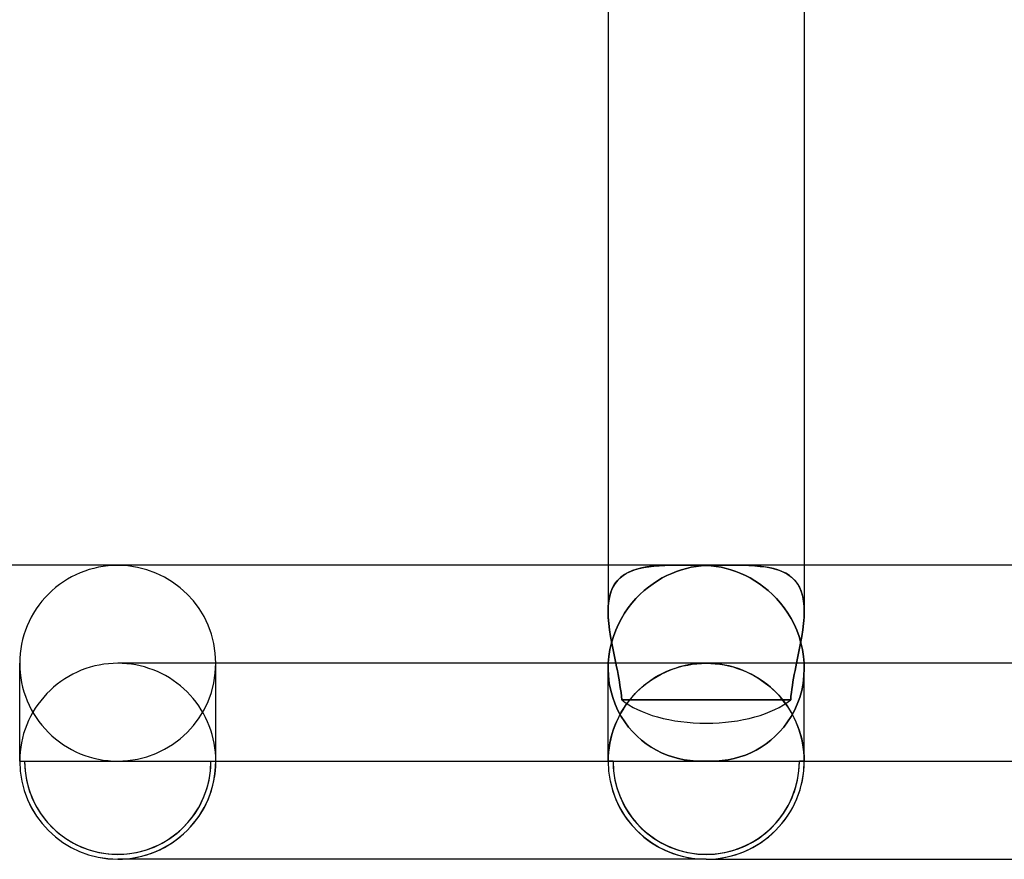
# Model space of a CAD drawing. Units: millimetres. Extents: x -485 to 485, y -2 to 310.
# Drawn here: x -14 to 6, y -2 to 15 of the extents above; entities that cross this region are included whole.
import ezdxf

# ---------------------------------------------------------------- set-up
doc = ezdxf.new("R2010")
doc.units = ezdxf.units.MM
doc.layers.add('HIDDEN', color=7, linetype='Continuous')
doc.layers.add('THICK', color=7, linetype='Continuous')

msp = doc.modelspace()

# ---------------------------------------------------------------- linework, layer by layer
at = {"layer": 'HIDDEN'}
for p, q in [((-2, 4), (-2, 3.061)), ((-1.696, 3.791), (-1.624, 3.836)), ((-1.589, 3.854), (-1.668, 3.81)), ((-1.624, 3.836), (-1.545, 3.875)), ((-1.504, 3.891), (-1.589, 3.854)), ((-1.545, 3.875), (-1.46, 3.907)), ((-1.412, 3.921), (-1.504, 3.891)), ((-1.46, 3.907), (-1.369, 3.933)), ((-1.314, 3.945), (-1.412, 3.921)), ((-1.369, 3.933), (-1.273, 3.953)), ((-1.211, 3.964), (-1.314, 3.945)), ((-1.273, 3.953), (-1.172, 3.969)), ((-1.102, 3.978), (-1.211, 3.964)), ((-1.172, 3.969), (-1.066, 3.981)), ((-0.988, 3.987), (-1.102, 3.978)), ((-1.066, 3.981), (-0.956, 3.989)), ((-0.87, 3.994), (-0.988, 3.987)), ((-0.956, 3.989), (-0.842, 3.995)), ((-0.745, 3.998), (-0.87, 3.994)), ((-0.842, 3.995), (-0.724, 3.998)), ((-0.703, 3.834), (-0.8, 3.79)), ((-0.615, 4), (-0.745, 3.998)), ((-0.724, 3.998), (-0.603, 4)), ((-0.604, 3.873), (-0.703, 3.834)), ((-0.479, 4), (-0.615, 4)), ((-0.505, 3.907), (-0.604, 3.873)), ((-0.603, 4), (-0.478, 4)), ((-0.404, 3.935), (-0.505, 3.907)), ((-0.478, 4), (-0.399, 4)), ((-0.304, 3.959), (-0.404, 3.935)), ((-0.399, 4), (-0.32, 4)), ((-0.32, 4), (-0.24, 4)), ((-0.203, 3.977), (-0.304, 3.959)), ((-0.24, 4), (-0.16, 3.999)), ((-0.101, 3.99), (-0.203, 3.977)), ((-0.16, 3.999), (-0.08, 3.999)), ((0, 3.997), (-0.101, 3.99)), ((-0.08, 3.999), (0, 3.999)), ((0, 3.999), (0.081, 3.999)), ((0.101, 3.99), (0, 3.997)), ((0.081, 3.999), (0.161, 3.999)), ((0.203, 3.977), (0.101, 3.99)), ((0.161, 3.999), (0.242, 3.999)), ((0.304, 3.959), (0.203, 3.977)), ((0.242, 3.999), (0.322, 4)), ((0.404, 3.935), (0.304, 3.959)), ((0.322, 4), (0.402, 4)), ((0.402, 4), (0.479, 4)), ((0.505, 3.907), (0.404, 3.935)), ((0.602, 4), (0.477, 4)), ((0.479, 4), (0.615, 4)), ((0.604, 3.873), (0.505, 3.907)), ((0.723, 3.998), (0.602, 4)), ((0.703, 3.834), (0.604, 3.873)), ((0.615, 4), (0.745, 3.998)), ((0.8, 3.79), (0.703, 3.834)), ((0.841, 3.995), (0.723, 3.998)), ((0.745, 3.998), (0.87, 3.994)), ((0.956, 3.989), (0.841, 3.995)), ((0.87, 3.994), (0.989, 3.987)), ((1.066, 3.981), (0.956, 3.989)), ((0.989, 3.987), (1.102, 3.977)), ((1.172, 3.969), (1.066, 3.981)), ((1.102, 3.977), (1.211, 3.964)), ((1.273, 3.953), (1.172, 3.969)), ((1.211, 3.964), (1.314, 3.945)), ((1.369, 3.933), (1.273, 3.953)), ((1.314, 3.945), (1.412, 3.921)), ((1.46, 3.907), (1.369, 3.933)), ((1.412, 3.921), (1.504, 3.891)), ((1.545, 3.875), (1.46, 3.907)), ((1.504, 3.891), (1.59, 3.854)), ((1.624, 3.836), (1.545, 3.875)), ((1.59, 3.854), (1.668, 3.81)), ((1.696, 3.791), (1.624, 3.836)), ((2, 4), (2, 3.061)), ((-1.856, 3.63), (-1.901, 3.553)), ((-1.868, 3.611), (-1.818, 3.679)), ((-1.801, 3.698), (-1.856, 3.63)), ((-1.818, 3.679), (-1.761, 3.739)), ((-1.738, 3.758), (-1.801, 3.698)), ((-1.761, 3.739), (-1.696, 3.791)), ((-1.668, 3.81), (-1.738, 3.758)), ((-1.085, 3.622), (-1.176, 3.555)), ((-0.992, 3.684), (-1.085, 3.622)), ((-0.897, 3.74), (-0.992, 3.684)), ((-0.8, 3.79), (-0.897, 3.74)), ((0.897, 3.74), (0.8, 3.79)), ((0.992, 3.684), (0.897, 3.74)), ((1.085, 3.622), (0.992, 3.684)), ((1.176, 3.555), (1.085, 3.622)), ((1.668, 3.81), (1.738, 3.758)), ((1.761, 3.739), (1.696, 3.791)), ((1.738, 3.758), (1.801, 3.698)), ((1.818, 3.679), (1.761, 3.739)), ((1.801, 3.698), (1.856, 3.63)), ((1.868, 3.612), (1.818, 3.679)), ((1.856, 3.63), (1.901, 3.553)), ((-1.969, 3.364), (-1.944, 3.453)), ((-1.938, 3.469), (-1.966, 3.377)), ((-1.944, 3.453), (-1.91, 3.536)), ((-1.901, 3.553), (-1.938, 3.469)), ((-1.91, 3.536), (-1.868, 3.611)), ((-1.266, 3.482), (-1.352, 3.403)), ((-1.176, 3.555), (-1.266, 3.482)), ((1.266, 3.482), (1.176, 3.555)), ((1.352, 3.403), (1.266, 3.482)), ((1.91, 3.536), (1.868, 3.612)), ((1.901, 3.553), (1.938, 3.469)), ((1.943, 3.453), (1.91, 3.536)), ((1.938, 3.469), (1.966, 3.376)), ((1.969, 3.364), (1.943, 3.453)), ((-1.985, 3.276), (-1.997, 3.17)), ((-1.997, 3.166), (-1.987, 3.268)), ((-1.987, 3.268), (-1.969, 3.364)), ((-1.966, 3.377), (-1.985, 3.276)), ((-1.515, 3.226), (-1.591, 3.128)), ((-1.435, 3.318), (-1.515, 3.226)), ((-1.352, 3.403), (-1.435, 3.318)), ((1.435, 3.318), (1.352, 3.403)), ((1.515, 3.226), (1.435, 3.318)), ((1.591, 3.128), (1.515, 3.226)), ((1.966, 3.376), (1.985, 3.276)), ((1.987, 3.268), (1.969, 3.364)), ((1.985, 3.276), (1.997, 3.17)), ((1.997, 3.166), (1.987, 3.268)), ((-1.997, 3.17), (-2, 3.059)), ((-2, 3.058), (-1.997, 3.166)), ((-2, 3.059), (-1.996, 2.937)), ((-1.996, 2.936), (-2, 3.058)), ((-1.663, 3.024), (-1.73, 2.914)), ((-1.591, 3.128), (-1.663, 3.024)), ((1.663, 3.024), (1.591, 3.128)), ((1.73, 2.914), (1.663, 3.024)), ((1.996, 2.936), (2, 3.058)), ((2, 3.058), (1.996, 2.937)), ((1.997, 3.17), (2, 3.058)), ((2, 3.058), (1.997, 3.166)), ((-1.996, 2.937), (-1.986, 2.811)), ((-1.986, 2.81), (-1.996, 2.936)), ((-1.73, 2.914), (-1.791, 2.798)), ((1.791, 2.798), (1.73, 2.914)), ((1.996, 2.937), (1.986, 2.811)), ((1.986, 2.81), (1.996, 2.936)), ((-1.986, 2.811), (-1.97, 2.681)), ((-1.97, 2.681), (-1.986, 2.81)), ((-1.97, 2.681), (-1.949, 2.548)), ((-1.949, 2.548), (-1.97, 2.681)), ((-1.845, 2.676), (-1.893, 2.549)), ((-1.791, 2.798), (-1.845, 2.676)), ((1.845, 2.676), (1.791, 2.798)), ((1.893, 2.549), (1.845, 2.676)), ((1.949, 2.548), (1.97, 2.681)), ((1.97, 2.68), (1.949, 2.548)), ((1.986, 2.811), (1.97, 2.68)), ((1.97, 2.681), (1.986, 2.81)), ((-1.932, 2.417), (-1.963, 2.281)), ((-1.949, 2.548), (-1.925, 2.413)), ((-1.925, 2.413), (-1.949, 2.548)), ((-1.893, 2.549), (-1.932, 2.417)), ((-1.925, 2.413), (-1.898, 2.276)), ((-1.898, 2.276), (-1.925, 2.413)), ((1.932, 2.417), (1.893, 2.549)), ((1.898, 2.276), (1.925, 2.413)), ((1.925, 2.413), (1.898, 2.276)), ((1.925, 2.413), (1.949, 2.548)), ((1.949, 2.548), (1.925, 2.413)), ((1.963, 2.281), (1.932, 2.417)), ((-1.963, 2.281), (-1.985, 2.141)), ((-1.898, 2.276), (-1.87, 2.138)), ((-1.87, 2.138), (-1.898, 2.276)), ((1.87, 2.138), (1.898, 2.276)), ((1.898, 2.276), (1.87, 2.138)), ((1.985, 2.141), (1.963, 2.281)), ((-1.985, 2.141), (-1.997, 2)), ((-1.87, 2.138), (-1.841, 2)), ((-1.841, 2), (-1.87, 2.138)), ((1.841, 2), (1.87, 2.138)), ((1.87, 2.138), (1.841, 2)), ((1.997, 2), (1.985, 2.141)), ((-11.908, 1.998), (-12, 2)), ((-11.815, 1.991), (-11.908, 1.998)), ((-11.723, 1.981), (-11.815, 1.991)), ((-11.632, 1.966), (-11.723, 1.981)), ((-11.542, 1.947), (-11.632, 1.966)), ((-11.453, 1.924), (-11.542, 1.947)), ((-11.365, 1.896), (-11.453, 1.924)), ((-11.278, 1.865), (-11.365, 1.896)), ((-11.192, 1.83), (-11.278, 1.865)), ((-11.109, 1.791), (-11.192, 1.83)), ((-10, 0), (-10, 2)), ((-2, 1.931), (-1.999, 1.948)), ((-1.999, 1.948), (-2, 1.931)), ((-2, 1.914), (-2, 1.931)), ((-2, 1.931), (-2, 1.914)), ((-2, 1.896), (-2, 1.914)), ((-2, 1.914), (-2, 1.896)), ((-2, 0), (-2, 1.898)), ((-1.994, 1.742), (-2, 1.896)), ((-2, 1.896), (-1.994, 1.742)), ((-1.999, 1.965), (-1.998, 1.983)), ((-1.998, 1.983), (-1.999, 1.965)), ((-1.999, 1.948), (-1.999, 1.965)), ((-1.999, 1.965), (-1.999, 1.948)), ((-1.998, 1.983), (-1.997, 2)), ((-1.997, 2), (-1.998, 1.983)), ((-1.841, 2), (-1.826, 1.924)), ((-1.826, 1.924), (-1.841, 2)), ((-1.826, 1.924), (-1.811, 1.849)), ((-1.811, 1.849), (-1.826, 1.924)), ((-1.811, 1.849), (-1.796, 1.773)), ((-1.796, 1.773), (-1.811, 1.849)), ((-0.917, 1.778), (-0.831, 1.819)), ((-0.808, 1.83), (-0.891, 1.79)), ((-0.831, 1.819), (-0.743, 1.857)), ((-0.722, 1.865), (-0.808, 1.83)), ((-0.743, 1.857), (-0.654, 1.89)), ((-0.635, 1.896), (-0.722, 1.865)), ((-0.654, 1.89), (-0.563, 1.919)), ((-0.547, 1.924), (-0.635, 1.896)), ((-0.563, 1.919), (-0.471, 1.944)), ((-0.458, 1.947), (-0.547, 1.924)), ((-0.471, 1.944), (-0.378, 1.964)), ((-0.368, 1.966), (-0.458, 1.947)), ((-0.378, 1.964), (-0.284, 1.98)), ((-0.277, 1.981), (-0.368, 1.966)), ((-0.284, 1.98), (-0.19, 1.991)), ((-0.185, 1.991), (-0.277, 1.981)), ((-0.19, 1.991), (-0.095, 1.998)), ((-0.092, 1.998), (-0.185, 1.991)), ((-0.095, 1.998), (0, 2)), ((0, 2), (-0.092, 1.998)), ((0.095, 1.998), (0, 2)), ((12, 2), (0, 2)), ((0.19, 1.991), (0.095, 1.998)), ((0.284, 1.98), (0.19, 1.991)), ((0.378, 1.964), (0.284, 1.98)), ((0.471, 1.944), (0.378, 1.964)), ((0.563, 1.919), (0.471, 1.944)), ((0.654, 1.89), (0.563, 1.919)), ((0.743, 1.857), (0.654, 1.89)), ((0.831, 1.819), (0.743, 1.857)), ((0.917, 1.778), (0.831, 1.819)), ((1.796, 1.773), (1.811, 1.849)), ((1.811, 1.849), (1.796, 1.773)), ((1.811, 1.849), (1.826, 1.924)), ((1.826, 1.924), (1.811, 1.849)), ((1.826, 1.924), (1.841, 2)), ((1.841, 2), (1.826, 1.924)), ((2, 1.896), (1.994, 1.742)), ((1.994, 1.742), (2, 1.896)), ((1.998, 1.983), (1.997, 2)), ((1.999, 1.965), (1.998, 1.983)), ((1.999, 1.948), (1.999, 1.965)), ((2, 1.931), (1.999, 1.948)), ((2, 1.914), (2, 1.931)), ((2, 1.896), (2, 1.914)), ((-11.027, 1.747), (-11.109, 1.791)), ((-10.947, 1.701), (-11.027, 1.747)), ((-10.87, 1.65), (-10.947, 1.701)), ((-10.795, 1.596), (-10.87, 1.65)), ((-1.976, 1.59), (-1.994, 1.742)), ((-1.994, 1.742), (-1.976, 1.59)), ((-1.796, 1.773), (-1.783, 1.698)), ((-1.783, 1.698), (-1.796, 1.773)), ((-1.783, 1.698), (-1.77, 1.623)), ((-1.77, 1.623), (-1.783, 1.698)), ((-1.77, 1.623), (-1.758, 1.548)), ((-1.758, 1.548), (-1.77, 1.623)), ((-1.236, 1.572), (-1.16, 1.629)), ((-1.13, 1.65), (-1.205, 1.596)), ((-1.16, 1.629), (-1.081, 1.683)), ((-1.053, 1.7), (-1.13, 1.65)), ((-1.081, 1.683), (-1, 1.732)), ((-0.973, 1.747), (-1.053, 1.7)), ((-1, 1.732), (-0.917, 1.778)), ((-0.891, 1.79), (-0.973, 1.747)), ((1, 1.732), (0.917, 1.778)), ((1.081, 1.683), (1, 1.732)), ((1.16, 1.629), (1.081, 1.683)), ((1.236, 1.572), (1.16, 1.629)), ((1.758, 1.548), (1.77, 1.623)), ((1.77, 1.623), (1.758, 1.548)), ((1.77, 1.623), (1.783, 1.698)), ((1.783, 1.698), (1.77, 1.623)), ((1.783, 1.698), (1.796, 1.773)), ((1.796, 1.773), (1.783, 1.698)), ((1.994, 1.742), (1.976, 1.59)), ((1.976, 1.59), (1.994, 1.742)), ((-10.723, 1.539), (-10.795, 1.596)), ((-10.653, 1.478), (-10.723, 1.539)), ((-10.586, 1.415), (-10.653, 1.478)), ((-10.522, 1.348), (-10.586, 1.415)), ((-1.947, 1.442), (-1.976, 1.59)), ((-1.976, 1.59), (-1.947, 1.442)), ((-1.907, 1.3), (-1.947, 1.442)), ((-1.947, 1.442), (-1.907, 1.3)), ((-1.758, 1.548), (-1.747, 1.473)), ((-1.747, 1.474), (-1.758, 1.548)), ((-1.737, 1.4), (-1.747, 1.474)), ((-1.747, 1.473), (-1.737, 1.4)), ((-1.414, 1.415), (-1.478, 1.348)), ((-1.448, 1.38), (-1.38, 1.448)), ((-1.347, 1.478), (-1.414, 1.415)), ((-1.38, 1.448), (-1.31, 1.512)), ((-1.277, 1.539), (-1.347, 1.478)), ((-1.31, 1.512), (-1.236, 1.572)), ((-1.205, 1.596), (-1.277, 1.539)), ((1.31, 1.512), (1.236, 1.572)), ((1.38, 1.448), (1.31, 1.512)), ((1.448, 1.38), (1.38, 1.448)), ((1.737, 1.4), (1.747, 1.474)), ((1.747, 1.473), (1.737, 1.4)), ((1.747, 1.474), (1.758, 1.548)), ((1.758, 1.548), (1.747, 1.473)), ((1.947, 1.442), (1.907, 1.3)), ((1.907, 1.3), (1.947, 1.442)), ((1.976, 1.59), (1.947, 1.442)), ((1.947, 1.442), (1.976, 1.59)), ((-10.461, 1.278), (-10.522, 1.348)), ((-10.404, 1.206), (-10.461, 1.278)), ((-10.35, 1.131), (-10.404, 1.206)), ((-1.857, 1.165), (-1.907, 1.3)), ((-1.907, 1.3), (-1.857, 1.165)), ((-1.737, 1.4), (-1.729, 1.327)), ((-1.729, 1.327), (-1.737, 1.4)), ((-1.729, 1.327), (-1.723, 1.255)), ((-1.723, 1.255), (-1.729, 1.327)), ((-1.723, 1.255), (-1.146, 1.256)), ((-1.146, 1.256), (-1.723, 1.255)), ((-1.596, 1.205), (-1.65, 1.13)), ((-1.629, 1.16), (-1.572, 1.236)), ((-1.538, 1.278), (-1.596, 1.205)), ((-1.572, 1.236), (-1.512, 1.31)), ((-1.478, 1.348), (-1.538, 1.278)), ((-1.512, 1.31), (-1.448, 1.38)), ((-1.146, 1.256), (-0.572, 1.256)), ((-0.572, 1.256), (-1.146, 1.256)), ((-0.572, 1.256), (0, 1.256)), ((0, 1.256), (-0.572, 1.256)), ((0, 1.256), (0.572, 1.256)), ((0.572, 1.256), (0, 1.256)), ((0.572, 1.256), (1.146, 1.256)), ((1.146, 1.256), (0.572, 1.256)), ((1.146, 1.256), (1.723, 1.255)), ((1.723, 1.255), (1.146, 1.256)), ((1.512, 1.31), (1.448, 1.38)), ((1.572, 1.236), (1.512, 1.31)), ((1.629, 1.16), (1.572, 1.236)), ((1.723, 1.255), (1.729, 1.327)), ((1.729, 1.327), (1.723, 1.255)), ((1.729, 1.327), (1.737, 1.4)), ((1.737, 1.4), (1.729, 1.327)), ((1.907, 1.3), (1.857, 1.165)), ((1.857, 1.165), (1.907, 1.3)), ((-10.3, 1.053), (-10.35, 1.131)), ((-10.253, 0.974), (-10.3, 1.053)), ((-1.8, 1.036), (-1.857, 1.165)), ((-1.857, 1.165), (-1.8, 1.036)), ((-1.734, 0.916), (-1.8, 1.036)), ((-1.8, 1.036), (-1.734, 0.916)), ((-1.7, 1.053), (-1.747, 0.974)), ((-1.732, 1), (-1.682, 1.082)), ((-1.65, 1.13), (-1.7, 1.053)), ((-1.682, 1.082), (-1.629, 1.16)), ((1.682, 1.082), (1.629, 1.16)), ((1.732, 1), (1.682, 1.082)), ((1.8, 1.036), (1.734, 0.916)), ((1.734, 0.916), (1.8, 1.036)), ((1.857, 1.165), (1.8, 1.036)), ((1.8, 1.036), (1.857, 1.165)), ((-10.21, 0.892), (-10.253, 0.974)), ((-10.171, 0.808), (-10.21, 0.892)), ((-10.135, 0.723), (-10.171, 0.808)), ((-1.829, 0.808), (-1.865, 0.723)), ((-1.857, 0.743), (-1.819, 0.831)), ((-1.79, 0.892), (-1.829, 0.808)), ((-1.819, 0.831), (-1.778, 0.917)), ((-1.747, 0.974), (-1.79, 0.892)), ((-1.778, 0.917), (-1.732, 1)), ((-1.661, 0.802), (-1.734, 0.916)), ((-1.734, 0.916), (-1.661, 0.802)), ((1.734, 0.916), (1.661, 0.802)), ((1.661, 0.802), (1.734, 0.916)), ((1.778, 0.917), (1.732, 1)), ((1.819, 0.831), (1.778, 0.917)), ((1.857, 0.743), (1.819, 0.831)), ((-10.104, 0.636), (-10.135, 0.723)), ((-10.076, 0.548), (-10.104, 0.636)), ((-1.896, 0.636), (-1.924, 0.548)), ((-1.919, 0.564), (-1.89, 0.654)), ((-1.865, 0.723), (-1.896, 0.636)), ((-1.89, 0.654), (-1.857, 0.743)), ((-1.582, 0.697), (-1.661, 0.802)), ((-1.661, 0.802), (-1.582, 0.697)), ((-1.498, 0.6), (-1.582, 0.697)), ((-1.582, 0.697), (-1.498, 0.6)), ((1.582, 0.697), (1.498, 0.6)), ((1.498, 0.6), (1.582, 0.697)), ((1.661, 0.802), (1.582, 0.697)), ((1.582, 0.697), (1.661, 0.802)), ((1.89, 0.654), (1.857, 0.743)), ((1.919, 0.564), (1.89, 0.654)), ((-10.053, 0.458), (-10.076, 0.548)), ((-10.034, 0.368), (-10.053, 0.458)), ((-1.947, 0.458), (-1.966, 0.368)), ((-1.964, 0.379), (-1.944, 0.472)), ((-1.924, 0.548), (-1.947, 0.458)), ((-1.944, 0.472), (-1.919, 0.564)), ((-1.409, 0.511), (-1.498, 0.6)), ((-1.498, 0.6), (-1.409, 0.511)), ((-1.317, 0.429), (-1.409, 0.511)), ((-1.409, 0.511), (-1.317, 0.429)), ((-1.221, 0.356), (-1.317, 0.429)), ((-1.317, 0.429), (-1.221, 0.356)), ((1.317, 0.429), (1.221, 0.356)), ((1.221, 0.356), (1.317, 0.429)), ((1.409, 0.511), (1.317, 0.429)), ((1.317, 0.429), (1.409, 0.511)), ((1.498, 0.6), (1.409, 0.511)), ((1.409, 0.511), (1.498, 0.6)), ((1.944, 0.472), (1.919, 0.564)), ((1.964, 0.379), (1.944, 0.472)), ((-10.019, 0.277), (-10.034, 0.368)), ((-10.009, 0.185), (-10.019, 0.277)), ((-1.991, 0.191), (-1.98, 0.285)), ((-1.981, 0.277), (-1.991, 0.185)), ((-1.966, 0.368), (-1.981, 0.277)), ((-1.98, 0.285), (-1.964, 0.379)), ((-1.121, 0.288), (-1.221, 0.356)), ((-1.221, 0.356), (-1.121, 0.288)), ((-1.017, 0.228), (-1.121, 0.288)), ((-1.121, 0.288), (-1.017, 0.228)), ((-0.909, 0.174), (-1.017, 0.228)), ((-1.017, 0.228), (-0.909, 0.174)), ((1.017, 0.228), (0.909, 0.174)), ((0.909, 0.174), (1.017, 0.228)), ((1.121, 0.288), (1.017, 0.228)), ((1.017, 0.228), (1.121, 0.288)), ((1.221, 0.356), (1.121, 0.288)), ((1.121, 0.288), (1.221, 0.356)), ((1.98, 0.285), (1.964, 0.379)), ((1.991, 0.191), (1.98, 0.285)), ((-10.002, 0.093), (-10.009, 0.185)), ((-10, 0), (-10.002, 0.093)), ((-2, 0), (-1.998, 0.095)), ((-1.998, 0.093), (-2, 0)), ((-1.998, 0.095), (-1.991, 0.191)), ((-1.991, 0.185), (-1.998, 0.093)), ((-0.798, 0.128), (-0.909, 0.174)), ((-0.909, 0.174), (-0.798, 0.128)), ((-0.684, 0.088), (-0.798, 0.128)), ((-0.798, 0.128), (-0.684, 0.088)), ((-0.567, 0.055), (-0.684, 0.088)), ((-0.684, 0.088), (-0.567, 0.055)), ((-0.447, 0.03), (-0.567, 0.055)), ((-0.567, 0.055), (-0.447, 0.03)), ((-0.326, 0.013), (-0.447, 0.03)), ((-0.447, 0.03), (-0.326, 0.013)), ((-0.204, 0.003), (-0.326, 0.013)), ((-0.326, 0.013), (-0.204, 0.003)), ((-0.081, 0), (-0.204, 0.003)), ((-0.204, 0.003), (-0.081, 0)), ((-0.068, 0), (-0.081, 0)), ((-0.081, 0), (-0.068, 0)), ((-0.054, 0.001), (-0.068, 0)), ((-0.068, 0), (-0.054, 0.001)), ((-0.041, 0.001), (-0.054, 0.001)), ((-0.054, 0.001), (-0.041, 0.001)), ((-0.027, 0.001), (-0.041, 0.001)), ((-0.041, 0.001), (-0.027, 0.001)), ((-0.014, 0.002), (-0.027, 0.001)), ((-0.027, 0.001), (-0.014, 0.002)), ((0, 0.003), (-0.014, 0.002)), ((-0.014, 0.002), (0, 0.003)), ((0.014, 0.002), (0, 0.003)), ((0, 0.003), (0.014, 0.002)), ((0.027, 0.001), (0.014, 0.002)), ((0.014, 0.002), (0.027, 0.001)), ((0.041, 0.001), (0.027, 0.001)), ((0.027, 0.001), (0.041, 0.001)), ((0.054, 0.001), (0.041, 0.001)), ((0.041, 0.001), (0.054, 0.001)), ((0.068, 0), (0.054, 0.001)), ((0.054, 0.001), (0.068, 0)), ((0.081, 0), (0.068, 0)), ((0.068, 0), (0.081, 0)), ((0.204, 0.003), (0.081, 0)), ((0.081, 0), (0.204, 0.003)), ((0.326, 0.013), (0.204, 0.003)), ((0.204, 0.003), (0.326, 0.013)), ((0.447, 0.03), (0.326, 0.013)), ((0.326, 0.013), (0.447, 0.03)), ((0.567, 0.055), (0.447, 0.03)), ((0.447, 0.03), (0.567, 0.055)), ((0.684, 0.088), (0.567, 0.055)), ((0.567, 0.055), (0.684, 0.088)), ((0.798, 0.128), (0.684, 0.088)), ((0.684, 0.088), (0.798, 0.128)), ((0.909, 0.174), (0.798, 0.128)), ((0.798, 0.128), (0.909, 0.174)), ((1.998, 0.095), (1.991, 0.191)), ((2, 0), (1.998, 0.095)), ((-14, 0), (-13.9, 0)), ((-13.9, 0), (-10.1, 0)), ((-10.1, 0), (-10, 0)), ((-10, 0), (-2, 0)), ((-1.9, 0), (-2, 0)), ((-2, 0), (-1.9, 0)), ((-1.9, 0), (-0.102, 0)), ((0.102, 0), (1.9, 0)), ((2, 0), (1.9, 0)), ((1.9, 0), (2, 0))]:
    msp.add_line(p, q, dxfattribs=at)
for centre, radius, start, end in [((-12, 0), 1.9, 180, 0), ((-12, 0), 2, 270, 0), ((0, 0), 2, 180, 270), ((0, 0), 1.9, 180, 0), ((0, 0), 2, 191.2356, 270), ((0, 0), 1.9, 191.25, 348.75)]:
    msp.add_arc(centre, radius, start, end, dxfattribs=at)
for centre, major_axis, ratio, start_param, end_param in [((-12, 2), (2, 0), 0.998371, -3.141593, -1.570796), ((-12, 2), (2, 0), 0.998371, -1.570796, 0), ((0, 1.748), (-2, 0), 0.485643, 0.53286, 1.570796), ((0, 1.748), (-2, 0), 0.485643, 1.570796, 2.608733), ((-12, 0), (-2, 0), 0.998371, 0, 1.570796), ((-12, 0), (-1.9, 0), 0.998371, 0, 3.141593), ((0, 0), (-2, 0), 0.998688, 0, 1.570796), ((0, 0), (1.9, 0), 0.998688, 3.141593, 6.283185), ((-12, 0), (-2, 0), 0.998371, 1.570796, 3.141593), ((0, 0), (1.9, 0), 0.998688, -3.141593, 0), ((0, 0), (-2, 0), 0.998688, 1.570796, 3.141593)]:
    msp.add_ellipse(centre, major_axis=major_axis, ratio=ratio, start_param=start_param, end_param=end_param, dxfattribs=at)
at = {"layer": 'THICK'}
for p, q in [((-2, 15.667), (-2, 4)), ((2, 15.667), (2, 4)), ((-0.477, 4), (-309.375, 4)), ((-0.8, 3.79), (-0.703, 3.834)), ((-0.703, 3.834), (-0.604, 3.873)), ((-0.604, 3.873), (-0.505, 3.907)), ((-0.505, 3.907), (-0.404, 3.935)), ((-0.402, 4), (-0.479, 4)), ((-0.404, 3.935), (-0.304, 3.959)), ((-0.322, 4), (-0.402, 4)), ((-0.242, 3.999), (-0.322, 4)), ((-0.304, 3.959), (-0.203, 3.977)), ((-0.161, 3.999), (-0.242, 3.999)), ((-0.203, 3.977), (-0.101, 3.99)), ((-0.081, 3.999), (-0.161, 3.999)), ((-0.101, 3.99), (0, 3.997)), ((0, 3.999), (-0.081, 3.999)), ((0.08, 3.999), (0, 3.999)), ((0, 3.997), (0.101, 3.99)), ((0.16, 3.999), (0.08, 3.999)), ((0.101, 3.99), (0.203, 3.977)), ((0.24, 4), (0.16, 3.999)), ((0.203, 3.977), (0.304, 3.959)), ((0.319, 4), (0.24, 4)), ((0.304, 3.959), (0.404, 3.935)), ((0.399, 4), (0.319, 4)), ((0.477, 4), (0.399, 4)), ((0.404, 3.935), (0.505, 3.907)), ((309.375, 4), (0.477, 4)), ((0.505, 3.907), (0.604, 3.873)), ((0.604, 3.873), (0.703, 3.834)), ((0.703, 3.834), (0.8, 3.79)), ((-1.176, 3.555), (-1.085, 3.622)), ((-1.085, 3.622), (-0.992, 3.684)), ((-0.992, 3.684), (-0.897, 3.74)), ((-0.897, 3.74), (-0.8, 3.79)), ((0.8, 3.79), (0.897, 3.74)), ((0.897, 3.74), (0.992, 3.684)), ((0.992, 3.684), (1.085, 3.622)), ((1.085, 3.622), (1.176, 3.555)), ((-1.352, 3.403), (-1.266, 3.482)), ((-1.266, 3.482), (-1.176, 3.555)), ((1.176, 3.555), (1.266, 3.482)), ((1.266, 3.482), (1.352, 3.403)), ((-1.591, 3.128), (-1.515, 3.226)), ((-1.515, 3.226), (-1.435, 3.318)), ((-1.435, 3.318), (-1.352, 3.403)), ((1.352, 3.403), (1.435, 3.318)), ((1.435, 3.318), (1.515, 3.226)), ((1.515, 3.226), (1.591, 3.128)), ((-1.73, 2.914), (-1.663, 3.024)), ((-1.663, 3.024), (-1.591, 3.128)), ((1.591, 3.128), (1.663, 3.024)), ((1.663, 3.024), (1.73, 2.914)), ((-1.791, 2.798), (-1.73, 2.914)), ((1.73, 2.914), (1.791, 2.798)), ((-1.893, 2.549), (-1.845, 2.676)), ((-1.845, 2.676), (-1.791, 2.798)), ((1.791, 2.798), (1.845, 2.676)), ((1.845, 2.676), (1.893, 2.549)), ((-1.963, 2.281), (-1.932, 2.417)), ((-1.932, 2.417), (-1.893, 2.549)), ((1.893, 2.549), (1.932, 2.417)), ((1.932, 2.417), (1.963, 2.281)), ((-1.985, 2.141), (-1.963, 2.281)), ((1.963, 2.281), (1.985, 2.141)), ((-1.997, 2), (-1.985, 2.141)), ((1.985, 2.141), (1.997, 2)), ((-14, 0), (-14, 2)), ((-12.831, 1.819), (-12.916, 1.778)), ((-12.743, 1.857), (-12.831, 1.819)), ((-12.654, 1.89), (-12.743, 1.857)), ((-12.563, 1.919), (-12.654, 1.89)), ((-12.471, 1.944), (-12.563, 1.919)), ((-12.378, 1.964), (-12.471, 1.944)), ((-12.284, 1.98), (-12.378, 1.964)), ((-12.19, 1.991), (-12.284, 1.98)), ((-12.095, 1.998), (-12.19, 1.991)), ((-12, 2), (-12.095, 1.998)), ((0, 2), (-12, 2)), ((0, 2), (0.092, 1.998)), ((0.092, 1.998), (0.185, 1.991)), ((0.185, 1.991), (0.277, 1.981)), ((0.277, 1.981), (0.368, 1.966)), ((0.368, 1.966), (0.458, 1.947)), ((0.458, 1.947), (0.547, 1.924)), ((0.547, 1.924), (0.635, 1.896)), ((0.635, 1.896), (0.722, 1.865)), ((0.722, 1.865), (0.808, 1.83)), ((0.808, 1.83), (0.891, 1.79)), ((1.997, 2), (1.998, 1.983)), ((1.998, 1.983), (1.999, 1.965)), ((1.999, 1.965), (1.999, 1.948)), ((1.999, 1.948), (2, 1.931)), ((2, 1.931), (2, 1.914)), ((2, 1.914), (2, 1.896)), ((2, 0), (2, 1.898)), ((-13.16, 1.629), (-13.236, 1.572)), ((-13.081, 1.683), (-13.16, 1.629)), ((-13, 1.732), (-13.081, 1.683)), ((-12.916, 1.778), (-13, 1.732)), ((0.891, 1.79), (0.973, 1.747)), ((0.973, 1.747), (1.053, 1.7)), ((1.053, 1.7), (1.13, 1.65)), ((1.13, 1.65), (1.205, 1.596)), ((-13.38, 1.447), (-13.447, 1.38)), ((-13.31, 1.512), (-13.38, 1.447)), ((-13.236, 1.572), (-13.31, 1.512)), ((1.205, 1.596), (1.277, 1.539)), ((1.277, 1.539), (1.347, 1.478)), ((1.347, 1.478), (1.414, 1.415)), ((1.414, 1.415), (1.478, 1.348)), ((-13.572, 1.236), (-13.629, 1.16)), ((-13.511, 1.31), (-13.572, 1.236)), ((-13.447, 1.38), (-13.511, 1.31)), ((1.478, 1.348), (1.538, 1.278)), ((1.538, 1.278), (1.596, 1.205)), ((1.596, 1.205), (1.65, 1.13)), ((-13.682, 1.082), (-13.732, 1)), ((-13.629, 1.16), (-13.682, 1.082)), ((1.65, 1.13), (1.7, 1.053)), ((1.7, 1.053), (1.747, 0.974)), ((-13.819, 0.831), (-13.857, 0.743)), ((-13.777, 0.917), (-13.819, 0.831)), ((-13.732, 1), (-13.777, 0.917)), ((1.747, 0.974), (1.79, 0.892)), ((1.79, 0.892), (1.829, 0.808)), ((1.829, 0.808), (1.865, 0.723)), ((-13.89, 0.654), (-13.919, 0.564)), ((-13.857, 0.743), (-13.89, 0.654)), ((1.865, 0.723), (1.896, 0.636)), ((1.896, 0.636), (1.924, 0.548)), ((-13.944, 0.472), (-13.964, 0.379)), ((-13.919, 0.564), (-13.944, 0.472)), ((1.924, 0.548), (1.947, 0.458)), ((1.947, 0.458), (1.966, 0.368)), ((-13.98, 0.285), (-13.991, 0.191)), ((-13.964, 0.379), (-13.98, 0.285)), ((1.966, 0.368), (1.981, 0.277)), ((1.981, 0.277), (1.991, 0.185)), ((-13.998, 0.095), (-14, 0)), ((-13.991, 0.191), (-13.998, 0.095)), ((1.991, 0.185), (1.998, 0.093)), ((1.998, 0.093), (2, 0)), ((2, 0), (303.975, 0)), ((0, -2), (-12, -2)), ((0, -2), (12, -2))]:
    msp.add_line(p, q, dxfattribs=at)
for centre, start, end in [((-12, 0), 180, 270), ((0, 0), 270, 0)]:
    msp.add_arc(centre, 2, start, end, dxfattribs=at)
for start_param, end_param in [(1.570796, 3.141593), (0, 1.570796)]:
    msp.add_ellipse((-12, 2), major_axis=(2, 0), ratio=0.998371, start_param=start_param, end_param=end_param, dxfattribs=at)

doc.saveas('drawing.dxf')
